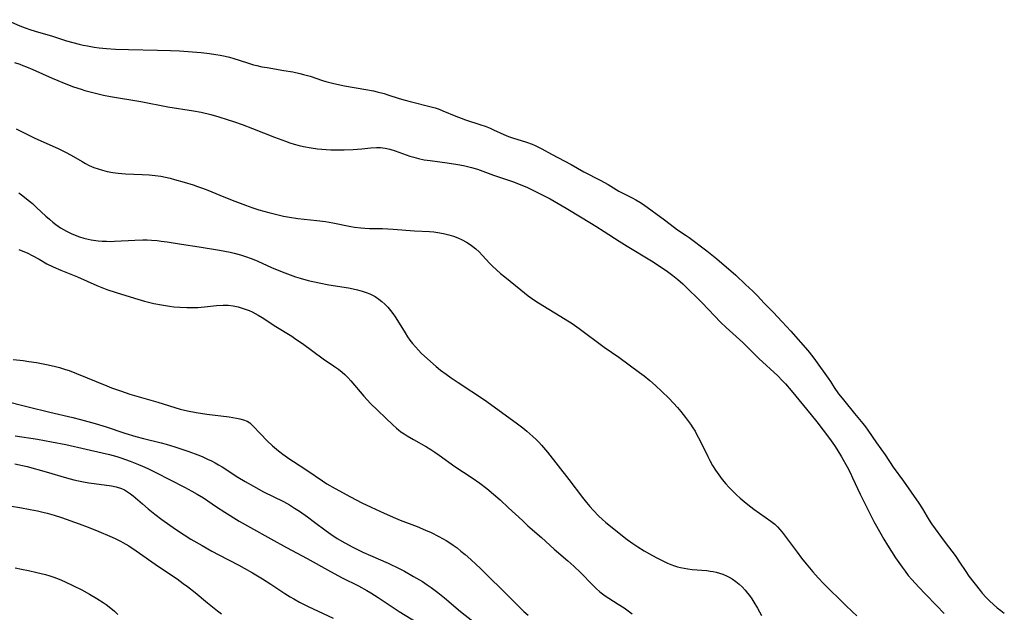
# Model space of a CAD drawing. Units: inches. Extents: x 2048999 to 2054300, y 227075 to 232502.
# Drawn here: x 2050552 to 2050714, y 227270 to 227367 of the extents above; entities that cross this region are included whole.
import ezdxf

# ---------------------------------------------------------------- set-up
doc = ezdxf.new("R2010")
doc.units = ezdxf.units.IN
doc.header["$MEASUREMENT"] = 0
doc.layers.add('c_10_T13S_R18E', color=170, linetype='Continuous')

msp = doc.modelspace()

# ---------------------------------------------------------------- linework, layer by layer
at = {"layer": 'c_10_T13S_R18E'}
for points, elevation in [([(2050574.2, 227320.93), (2050575.43, 227320.68), (2050576.77, 227320.47), (2050577.46, 227320.38), (2050578.43, 227320.29), (2050579.6, 227320.23), (2050580.19, 227320.23), (2050581.39, 227320.26), (2050582.49, 227320.36), (2050584.45, 227320.57), (2050585.56, 227320.63), (2050586.37, 227320.61), (2050587.17, 227320.53), (2050588.02, 227320.36), (2050588.69, 227320.16), (2050589.34, 227319.93), (2050589.82, 227319.73), (2050590.3, 227319.51), (2050591.27, 227318.99), (2050591.94, 227318.6), (2050594.21, 227317.15), (2050596.79, 227315.53), (2050597.49, 227315.06), (2050598.54, 227314.32), (2050601.96, 227311.84), (2050603.82, 227310.58), (2050604.48, 227310.11), (2050605.08, 227309.64), (2050605.52, 227309.25), (2050606.01, 227308.78), (2050606.5, 227308.24), (2050608.61, 227305.7), (2050609.15, 227305.09), (2050609.72, 227304.5), (2050613.35, 227301), (2050613.95, 227300.46), (2050614.32, 227300.16), (2050614.71, 227299.86), (2050615.22, 227299.51), (2050615.74, 227299.18), (2050616.76, 227298.58), (2050618.87, 227297.37), (2050619.61, 227296.92), (2050620.24, 227296.5), (2050620.98, 227295.99), (2050623.54, 227294.16), (2050626.37, 227292.28), (2050627.63, 227291.4), (2050628.79, 227290.52), (2050629.87, 227289.62), (2050630.95, 227288.67), (2050632.36, 227287.39), (2050634.62, 227285.27), (2050635.54, 227284.43), (2050637.73, 227282.52), (2050639.85, 227280.61), (2050642.08, 227278.69), (2050643.07, 227277.81), (2050644.22, 227276.69), (2050646.12, 227274.72), (2050646.7, 227274.15), (2050647.3, 227273.61), (2050647.76, 227273.25), (2050648.21, 227272.92), (2050648.79, 227272.53), (2050650.33, 227271.57), (2050651.3, 227270.95), (2050651.98, 227270.47), (2050652.65, 227269.97)], 882), ([(2050551.09, 227311.73), (2050552.75, 227311.54), (2050553.69, 227311.41), (2050554.91, 227311.22), (2050556.3, 227310.96), (2050556.85, 227310.84), (2050558.06, 227310.55), (2050558.72, 227310.38), (2050559.68, 227310.09), (2050560.29, 227309.89), (2050561.52, 227309.42), (2050566.46, 227307.38), (2050567.24, 227307.08), (2050568.7, 227306.55), (2050570.26, 227306.05), (2050574.83, 227304.73), (2050578.52, 227303.59), (2050579.71, 227303.29), (2050581.12, 227303.01), (2050582.85, 227302.74), (2050586.55, 227302.29), (2050587.76, 227302.09), (2050588.26, 227301.98), (2050588.89, 227301.82), (2050589.46, 227301.58), (2050589.91, 227301.3), (2050590.43, 227300.84), (2050591.65, 227299.54), (2050592.76, 227298.38), (2050593.65, 227297.53), (2050594.6, 227296.73), (2050595.36, 227296.16), (2050596.47, 227295.38), (2050597.11, 227294.95), (2050599.25, 227293.56), (2050601.85, 227291.79), (2050602.55, 227291.33), (2050603.91, 227290.55), (2050606.42, 227289.17), (2050608.3, 227288.21), (2050609.8, 227287.49), (2050611.95, 227286.49), (2050613.79, 227285.69), (2050614.55, 227285.37), (2050617.39, 227284.28), (2050618.71, 227283.73), (2050619.66, 227283.3), (2050620.92, 227282.66), (2050622.11, 227282), (2050622.86, 227281.53), (2050623.25, 227281.26), (2050623.9, 227280.78), (2050624.54, 227280.28), (2050625.22, 227279.72), (2050626.15, 227278.91), (2050627.04, 227278.09), (2050627.69, 227277.47), (2050629.21, 227275.96), (2050631.22, 227274.02), (2050634.3, 227270.93), (2050634.88, 227270.38), (2050635.57, 227269.77)], 884), ([(2050551.43, 227299.2), (2050555.11, 227298.64), (2050557.42, 227298.22), (2050559.77, 227297.75), (2050563.08, 227296.99), (2050565.72, 227296.41), (2050566.92, 227296.11), (2050568.09, 227295.77), (2050568.74, 227295.56), (2050570.28, 227295.01), (2050571.64, 227294.48), (2050572.31, 227294.19), (2050573.19, 227293.8), (2050574.48, 227293.19), (2050579.19, 227290.78), (2050580.42, 227290.13), (2050581.28, 227289.64), (2050582.31, 227289), (2050584.48, 227287.52), (2050585.82, 227286.64), (2050588.2, 227285.18), (2050590.01, 227284.12), (2050593.35, 227282.29), (2050595.91, 227280.86), (2050599.34, 227279.03), (2050603.13, 227276.92), (2050605.08, 227275.89), (2050607.74, 227274.55), (2050609.1, 227273.8), (2050609.74, 227273.43), (2050610.96, 227272.67), (2050613.29, 227271.12), (2050614.44, 227270.38), (2050617.38, 227268.56)], 888), ([(2050551.39, 227294.61), (2050553.4, 227294.13), (2050556.52, 227293.28), (2050559.84, 227292.32), (2050561.08, 227291.99), (2050561.85, 227291.81), (2050562.62, 227291.64), (2050563.5, 227291.48), (2050564.39, 227291.34), (2050567.21, 227290.96), (2050568.02, 227290.81), (2050568.9, 227290.53), (2050569.38, 227290.31), (2050569.88, 227290.02), (2050570.36, 227289.68), (2050570.77, 227289.35), (2050572.3, 227288.02), (2050573.26, 227287.21), (2050574.35, 227286.34), (2050575.5, 227285.45), (2050576.8, 227284.52), (2050577.91, 227283.75), (2050579.14, 227282.94), (2050580.26, 227282.25), (2050582.09, 227281.18), (2050583.7, 227280.27), (2050584.85, 227279.65), (2050588.1, 227277.95), (2050589.02, 227277.45), (2050590.35, 227276.7), (2050591.98, 227275.7), (2050593.34, 227274.84), (2050595.66, 227273.3), (2050596.55, 227272.75), (2050597.13, 227272.41), (2050598.09, 227271.88), (2050599.49, 227271.17), (2050603.61, 227269.26)], 890), ([(2050550.84, 227287.65), (2050552.21, 227287.42), (2050553.91, 227287.1), (2050555.11, 227286.86), (2050555.95, 227286.67), (2050556.66, 227286.5), (2050557.86, 227286.16), (2050559.04, 227285.78), (2050561.96, 227284.73), (2050563.4, 227284.19), (2050565.18, 227283.48), (2050566.96, 227282.72), (2050567.85, 227282.33), (2050568.72, 227281.9), (2050569.08, 227281.7), (2050570.06, 227281.12), (2050571.27, 227280.3), (2050574.92, 227277.74), (2050577.99, 227275.7), (2050579.01, 227274.97), (2050579.72, 227274.44), (2050580.96, 227273.46), (2050582.99, 227271.76), (2050584.05, 227270.91), (2050584.64, 227270.46), (2050585.3, 227269.99)], 892), ([(2050551.44, 227277.5), (2050552.49, 227277.31), (2050553.6, 227277.09), (2050555.01, 227276.78), (2050556.43, 227276.41), (2050557.13, 227276.2), (2050557.76, 227275.98), (2050558.64, 227275.64), (2050559.51, 227275.27), (2050560.99, 227274.58), (2050562.35, 227273.89), (2050563.65, 227273.18), (2050564.81, 227272.5), (2050565.86, 227271.81), (2050566.34, 227271.48), (2050567.12, 227270.89), (2050567.71, 227270.4), (2050568.27, 227269.89)], 894)]:
    msp.add_lwpolyline(points, dxfattribs=dict(at, elevation=elevation))
for points in [[(2050549.87, 227367.49, 874), (2050552.21, 227366.49, 874), (2050553.1, 227366.14, 874), (2050554.01, 227365.83, 874), (2050555.26, 227365.44, 874), (2050557.4, 227364.81, 874), (2050559.86, 227364.04, 874), (2050560.92, 227363.72, 874), (2050561.93, 227363.45, 874), (2050562.61, 227363.3, 874), (2050563.3, 227363.17, 874), (2050564.41, 227362.99, 874), (2050565.19, 227362.89, 874), (2050566.42, 227362.77, 874), (2050567.87, 227362.66, 874), (2050570, 227362.58, 874), (2050574.76, 227362.47, 874), (2050576.91, 227362.41, 874), (2050578.41, 227362.35, 874), (2050580.53, 227362.22, 874), (2050581.95, 227362.1, 874), (2050583.3, 227361.95, 874), (2050584.37, 227361.79, 874), (2050585.06, 227361.67, 874), (2050585.9, 227361.5, 874), (2050586.6, 227361.33, 874), (2050587.28, 227361.14, 874), (2050588.17, 227360.86, 874), (2050589.72, 227360.33, 874), (2050590.55, 227360.09, 874), (2050591.05, 227359.96, 874), (2050591.9, 227359.77, 874), (2050592.75, 227359.61, 874), (2050595.49, 227359.16, 874), (2050596.97, 227358.9, 874), (2050598.11, 227358.66, 874), (2050598.71, 227358.51, 874), (2050599.84, 227358.19, 874), (2050601.84, 227357.51, 874), (2050602.39, 227357.34, 874), (2050603.48, 227357.05, 874), (2050604.17, 227356.89, 874), (2050605.46, 227356.63, 874), (2050608.94, 227356.04, 874), (2050610.23, 227355.79, 874), (2050610.78, 227355.67, 874), (2050611.94, 227355.36, 874), (2050612.56, 227355.17, 874), (2050614.44, 227354.53, 874), (2050615.39, 227354.25, 874), (2050616.19, 227354.04, 874), (2050619.65, 227353.19, 874), (2050620.3, 227352.99, 874), (2050620.96, 227352.78, 874), (2050621.6, 227352.54, 874), (2050623.72, 227351.64, 874), (2050624.57, 227351.31, 874), (2050625.28, 227351.06, 874), (2050627.82, 227350.23, 874), (2050628.49, 227349.99, 874), (2050629.32, 227349.66, 874), (2050629.87, 227349.42, 874), (2050631.57, 227348.63, 874), (2050632.34, 227348.32, 874), (2050632.98, 227348.09, 874), (2050635.32, 227347.36, 874), (2050636.22, 227347.03, 874), (2050636.69, 227346.85, 874), (2050637.16, 227346.64, 874), (2050637.83, 227346.31, 874), (2050639.39, 227345.44, 874), (2050642.61, 227343.73, 874), (2050644.69, 227342.53, 874), (2050647.35, 227341.16, 874), (2050648.68, 227340.41, 874), (2050650.44, 227339.35, 874), (2050651.07, 227339.02, 874), (2050652.64, 227338.24, 874), (2050653.25, 227337.92, 874), (2050653.86, 227337.55, 874), (2050654.46, 227337.17, 874), (2050657.93, 227334.65, 874), (2050659.57, 227333.38, 874), (2050660.06, 227333.02, 874), (2050661.48, 227332.08, 874), (2050661.98, 227331.71, 874), (2050664.85, 227329.55, 874), (2050665.96, 227328.69, 874), (2050666.5, 227328.25, 874), (2050669.6, 227325.56, 874), (2050671.21, 227324.04, 874), (2050672.42, 227322.92, 874), (2050673.17, 227322.18, 874), (2050674.29, 227320.98, 874), (2050675.76, 227319.48, 874), (2050677.2, 227317.9, 874), (2050678.64, 227316.37, 874), (2050681.42, 227313.2, 874), (2050682.27, 227312.13, 874), (2050682.7, 227311.54, 874), (2050684.75, 227308.65, 874), (2050685.14, 227308.08, 874), (2050685.75, 227307.13, 874), (2050686.46, 227306.08, 874), (2050686.77, 227305.68, 874), (2050687.26, 227305.07, 874), (2050689.09, 227302.84, 874), (2050690.44, 227301.23, 874), (2050690.88, 227300.67, 874), (2050691.29, 227300.1, 874), (2050692.7, 227298.03, 874), (2050694.13, 227296.05, 874), (2050695.44, 227294.03, 874), (2050697.13, 227291.76, 874), (2050699.62, 227288.14, 874), (2050700.24, 227287.18, 874), (2050701.01, 227285.89, 874), (2050701.35, 227285.35, 874), (2050701.74, 227284.76, 874), (2050703.95, 227281.69, 874), (2050705.57, 227279.53, 874), (2050706.42, 227278.28, 874), (2050707.21, 227277.07, 874), (2050707.83, 227276.18, 874), (2050709.67, 227273.79, 874), (2050710.02, 227273.36, 874), (2050710.68, 227272.64, 874), (2050711.21, 227272.13, 874), (2050712.49, 227270.98, 874), (2050713.09, 227270.5, 874), (2050713.65, 227270.1, 874)], [(2050551.32, 227360.45, 876), (2050552.23, 227360.16, 876), (2050552.71, 227359.99, 876), (2050553.28, 227359.77, 876), (2050554.35, 227359.33, 876), (2050557.48, 227357.89, 876), (2050558.42, 227357.48, 876), (2050559.48, 227357.04, 876), (2050561, 227356.46, 876), (2050562.25, 227356.06, 876), (2050562.84, 227355.88, 876), (2050564.6, 227355.42, 876), (2050565.93, 227355.12, 876), (2050567.08, 227354.89, 876), (2050572.07, 227354.04, 876), (2050576.49, 227353.2, 876), (2050580.66, 227352.53, 876), (2050581.94, 227352.28, 876), (2050583.55, 227351.9, 876), (2050584.85, 227351.53, 876), (2050586.19, 227351.12, 876), (2050587.4, 227350.73, 876), (2050588.66, 227350.29, 876), (2050590.36, 227349.65, 876), (2050593.98, 227348.19, 876), (2050595.75, 227347.53, 876), (2050596.48, 227347.28, 876), (2050597.18, 227347.07, 876), (2050598, 227346.84, 876), (2050598.73, 227346.67, 876), (2050599.98, 227346.43, 876), (2050601.03, 227346.28, 876), (2050602.43, 227346.16, 876), (2050603.19, 227346.12, 876), (2050604.48, 227346.11, 876), (2050605.39, 227346.13, 876), (2050606.86, 227346.19, 876), (2050608.28, 227346.3, 876), (2050609.78, 227346.46, 876), (2050610.68, 227346.52, 876), (2050611.36, 227346.5, 876), (2050612.11, 227346.39, 876), (2050612.87, 227346.22, 876), (2050613.75, 227345.95, 876), (2050616.16, 227345.11, 876), (2050616.8, 227344.9, 876), (2050617.56, 227344.7, 876), (2050618.53, 227344.51, 876), (2050619.48, 227344.37, 876), (2050622.27, 227344.01, 876), (2050624.06, 227343.73, 876), (2050624.94, 227343.56, 876), (2050625.62, 227343.41, 876), (2050626.29, 227343.24, 876), (2050627.27, 227342.93, 876), (2050629.89, 227341.98, 876), (2050633.14, 227340.86, 876), (2050634.63, 227340.28, 876), (2050635.35, 227339.98, 876), (2050636.57, 227339.41, 876), (2050637.96, 227338.7, 876), (2050639.15, 227338.06, 876), (2050641.78, 227336.56, 876), (2050644.42, 227334.99, 876), (2050646.68, 227333.61, 876), (2050648.05, 227332.74, 876), (2050650.47, 227331.15, 876), (2050651.8, 227330.3, 876), (2050655.8, 227327.92, 876), (2050657.07, 227327.1, 876), (2050658.43, 227326.16, 876), (2050659.28, 227325.51, 876), (2050660.1, 227324.83, 876), (2050660.92, 227324.11, 876), (2050662.05, 227323.06, 876), (2050663.19, 227321.96, 876), (2050664.12, 227321.03, 876), (2050666.13, 227318.87, 876), (2050667.12, 227317.86, 876), (2050668.04, 227316.98, 876), (2050670.75, 227314.5, 876), (2050673.41, 227311.9, 876), (2050676.5, 227309.02, 876), (2050677.23, 227308.29, 876), (2050677.79, 227307.7, 876), (2050678.72, 227306.62, 876), (2050681.96, 227302.65, 876), (2050682.89, 227301.48, 876), (2050683.93, 227300.14, 876), (2050684.99, 227298.73, 876), (2050685.8, 227297.6, 876), (2050686.21, 227297, 876), (2050686.98, 227295.74, 876), (2050687.88, 227294.11, 876), (2050688.36, 227293.16, 876), (2050688.78, 227292.28, 876), (2050690.01, 227289.64, 876), (2050690.71, 227288.2, 876), (2050692.27, 227285.15, 876), (2050693.38, 227283.1, 876), (2050693.9, 227282.21, 876), (2050694.49, 227281.24, 876), (2050695.81, 227279.18, 876), (2050696.89, 227277.62, 876), (2050697.39, 227276.95, 876), (2050697.91, 227276.29, 876), (2050698.5, 227275.59, 876), (2050699.61, 227274.36, 876), (2050700.73, 227273.18, 876), (2050702.56, 227271.32, 876), (2050703.78, 227270.01, 876)], [(2050551.59, 227349.59, 878), (2050552.39, 227349.17, 878), (2050554.56, 227348.11, 878), (2050558.58, 227346.27, 878), (2050559.71, 227345.72, 878), (2050560.62, 227345.23, 878), (2050562.4, 227344.19, 878), (2050562.99, 227343.86, 878), (2050563.6, 227343.56, 878), (2050564.32, 227343.25, 878), (2050565.03, 227342.98, 878), (2050565.75, 227342.76, 878), (2050566.51, 227342.57, 878), (2050567.43, 227342.4, 878), (2050568.35, 227342.28, 878), (2050569.54, 227342.19, 878), (2050572.29, 227342.09, 878), (2050573.44, 227342.02, 878), (2050574.38, 227341.92, 878), (2050575.32, 227341.79, 878), (2050576.11, 227341.64, 878), (2050576.84, 227341.47, 878), (2050577.58, 227341.28, 878), (2050579.14, 227340.84, 878), (2050580.64, 227340.36, 878), (2050581.36, 227340.12, 878), (2050582.17, 227339.82, 878), (2050583.01, 227339.49, 878), (2050585.65, 227338.4, 878), (2050587.45, 227337.68, 878), (2050589.22, 227337.02, 878), (2050590.44, 227336.59, 878), (2050591.39, 227336.29, 878), (2050593.04, 227335.82, 878), (2050594.12, 227335.55, 878), (2050595.45, 227335.26, 878), (2050596.44, 227335.08, 878), (2050597.8, 227334.87, 878), (2050600.91, 227334.53, 878), (2050602.35, 227334.34, 878), (2050603.55, 227334.13, 878), (2050606.46, 227333.55, 878), (2050607.08, 227333.44, 878), (2050608.14, 227333.3, 878), (2050608.78, 227333.25, 878), (2050609.54, 227333.22, 878), (2050611.7, 227333.19, 878), (2050613.43, 227333.11, 878), (2050616.94, 227332.85, 878), (2050619.41, 227332.7, 878), (2050620.09, 227332.64, 878), (2050620.76, 227332.55, 878), (2050621.66, 227332.39, 878), (2050622.55, 227332.18, 878), (2050623.3, 227331.95, 878), (2050624.02, 227331.68, 878), (2050624.72, 227331.37, 878), (2050625.45, 227330.98, 878), (2050626.08, 227330.57, 878), (2050626.52, 227330.24, 878), (2050626.98, 227329.86, 878), (2050627.51, 227329.36, 878), (2050628.03, 227328.82, 878), (2050629.3, 227327.47, 878), (2050629.73, 227327.03, 878), (2050630.38, 227326.42, 878), (2050631.05, 227325.83, 878), (2050631.73, 227325.26, 878), (2050634.35, 227323.14, 878), (2050635.58, 227322.17, 878), (2050636.67, 227321.38, 878), (2050637.25, 227321.01, 878), (2050641.62, 227318.36, 878), (2050642.77, 227317.62, 878), (2050643.91, 227316.82, 878), (2050648.03, 227313.76, 878), (2050650.42, 227312.07, 878), (2050653.85, 227309.58, 878), (2050654.59, 227309.01, 878), (2050655.52, 227308.25, 878), (2050656.43, 227307.47, 878), (2050657.5, 227306.48, 878), (2050658.62, 227305.37, 878), (2050659.38, 227304.56, 878), (2050660.04, 227303.81, 878), (2050660.58, 227303.17, 878), (2050661.38, 227302.18, 878), (2050662.18, 227301.11, 878), (2050662.6, 227300.48, 878), (2050662.94, 227299.93, 878), (2050663.25, 227299.37, 878), (2050663.71, 227298.46, 878), (2050665.01, 227295.78, 878), (2050665.35, 227295.13, 878), (2050665.79, 227294.33, 878), (2050666.29, 227293.54, 878), (2050666.83, 227292.77, 878), (2050667.4, 227292.02, 878), (2050668.01, 227291.3, 878), (2050668.5, 227290.75, 878), (2050669.11, 227290.11, 878), (2050669.73, 227289.5, 878), (2050670.33, 227288.93, 878), (2050671.3, 227288.11, 878), (2050672.07, 227287.52, 878), (2050672.59, 227287.14, 878), (2050675.39, 227285.17, 878), (2050676.01, 227284.67, 878), (2050676.45, 227284.26, 878), (2050676.85, 227283.82, 878), (2050677.23, 227283.36, 878), (2050679.67, 227280.07, 878), (2050680.41, 227279.1, 878), (2050681.15, 227278.19, 878), (2050682.28, 227276.87, 878), (2050683.15, 227275.9, 878), (2050684.08, 227274.92, 878), (2050687.61, 227271.37, 878), (2050688.74, 227270.29, 878), (2050689.49, 227269.62, 878)], [(2050552.04, 227339.08, 880), (2050552.69, 227338.58, 880), (2050553.32, 227338.08, 880), (2050554.26, 227337.29, 880), (2050554.94, 227336.68, 880), (2050556.49, 227335.23, 880), (2050557.06, 227334.73, 880), (2050557.63, 227334.25, 880), (2050558.12, 227333.88, 880), (2050558.87, 227333.35, 880), (2050559.37, 227333.04, 880), (2050559.88, 227332.75, 880), (2050560.6, 227332.39, 880), (2050561.28, 227332.1, 880), (2050561.99, 227331.86, 880), (2050562.71, 227331.65, 880), (2050563.43, 227331.48, 880), (2050563.92, 227331.38, 880), (2050565.04, 227331.21, 880), (2050565.68, 227331.15, 880), (2050566.39, 227331.11, 880), (2050567.05, 227331.1, 880), (2050567.72, 227331.12, 880), (2050571.06, 227331.31, 880), (2050572.39, 227331.34, 880), (2050573.09, 227331.33, 880), (2050573.79, 227331.3, 880), (2050574.71, 227331.22, 880), (2050575.38, 227331.14, 880), (2050576.34, 227331.01, 880), (2050578.73, 227330.62, 880), (2050581.63, 227330.18, 880), (2050584.93, 227329.65, 880), (2050586.68, 227329.33, 880), (2050587.34, 227329.18, 880), (2050588.39, 227328.9, 880), (2050589.07, 227328.69, 880), (2050590.33, 227328.24, 880), (2050591.22, 227327.87, 880), (2050593.5, 227326.83, 880), (2050595.25, 227326.08, 880), (2050596.51, 227325.59, 880), (2050597.41, 227325.29, 880), (2050598.19, 227325.04, 880), (2050599.48, 227324.7, 880), (2050601.27, 227324.28, 880), (2050602.89, 227323.97, 880), (2050606.13, 227323.45, 880), (2050606.85, 227323.31, 880), (2050607.56, 227323.16, 880), (2050608.32, 227322.95, 880), (2050608.98, 227322.73, 880), (2050609.61, 227322.47, 880), (2050610.45, 227322.04, 880), (2050611.07, 227321.64, 880), (2050611.57, 227321.26, 880), (2050612.08, 227320.8, 880), (2050612.55, 227320.3, 880), (2050612.99, 227319.78, 880), (2050613.4, 227319.24, 880), (2050613.78, 227318.69, 880), (2050614.15, 227318.12, 880), (2050615.38, 227316.07, 880), (2050615.78, 227315.45, 880), (2050616.18, 227314.88, 880), (2050616.62, 227314.32, 880), (2050617.08, 227313.78, 880), (2050617.57, 227313.25, 880), (2050618.03, 227312.78, 880), (2050619.07, 227311.8, 880), (2050620.49, 227310.57, 880), (2050621.21, 227309.99, 880), (2050622.14, 227309.28, 880), (2050622.92, 227308.72, 880), (2050624.09, 227307.93, 880), (2050628.38, 227305.08, 880), (2050633.61, 227301.33, 880), (2050634.68, 227300.51, 880), (2050635.34, 227299.97, 880), (2050636.35, 227299.09, 880), (2050636.86, 227298.61, 880), (2050637.33, 227298.12, 880), (2050637.78, 227297.63, 880), (2050638.74, 227296.49, 880), (2050642.24, 227292.03, 880), (2050644.5, 227289.05, 880), (2050645.16, 227288.22, 880), (2050645.69, 227287.59, 880), (2050646.23, 227286.97, 880), (2050647.16, 227286.01, 880), (2050647.71, 227285.49, 880), (2050648.31, 227284.97, 880), (2050651.83, 227282.19, 880), (2050652.75, 227281.51, 880), (2050653.53, 227280.97, 880), (2050654.6, 227280.3, 880), (2050655.44, 227279.82, 880), (2050656.54, 227279.21, 880), (2050657.78, 227278.59, 880), (2050658.41, 227278.31, 880), (2050658.99, 227278.07, 880), (2050659.58, 227277.86, 880), (2050660.07, 227277.71, 880), (2050660.56, 227277.59, 880), (2050661.16, 227277.46, 880), (2050661.77, 227277.35, 880), (2050662.46, 227277.26, 880), (2050664.86, 227277.07, 880), (2050665.4, 227277, 880), (2050665.89, 227276.92, 880), (2050666.38, 227276.81, 880), (2050666.96, 227276.65, 880), (2050667.52, 227276.46, 880), (2050668.19, 227276.18, 880), (2050668.52, 227276.01, 880), (2050669.03, 227275.71, 880), (2050669.61, 227275.3, 880), (2050670.16, 227274.86, 880), (2050670.66, 227274.39, 880), (2050671.14, 227273.88, 880), (2050671.56, 227273.38, 880), (2050671.86, 227273, 880), (2050672.24, 227272.45, 880), (2050672.6, 227271.89, 880), (2050673.19, 227270.89, 880), (2050673.86, 227269.69, 880)], [(2050552.05, 227329.77, 882), (2050552.72, 227329.49, 882), (2050553.38, 227329.2, 882), (2050554.23, 227328.79, 882), (2050555.38, 227328.17, 882), (2050556.63, 227327.44, 882), (2050557.65, 227326.91, 882), (2050558.9, 227326.35, 882), (2050561.67, 227325.26, 882), (2050564.85, 227323.86, 882), (2050565.66, 227323.53, 882), (2050566.48, 227323.22, 882), (2050567.99, 227322.71, 882), (2050571.01, 227321.77, 882), (2050572.66, 227321.29, 882), (2050574.2, 227320.93, 882)], [(2050549.45, 227305.01, 886), (2050553.57, 227303.97, 886), (2050557.13, 227303.05, 886), (2050560.91, 227302.19, 886), (2050562.13, 227301.87, 886), (2050564.54, 227301.23, 886), (2050566.35, 227300.69, 886), (2050569.45, 227299.65, 886), (2050571.25, 227299.09, 886), (2050572.49, 227298.74, 886), (2050575.38, 227298.05, 886), (2050576.19, 227297.83, 886), (2050577.63, 227297.4, 886), (2050578.47, 227297.13, 886), (2050579.93, 227296.63, 886), (2050581.37, 227296.08, 886), (2050582.08, 227295.78, 886), (2050582.97, 227295.38, 886), (2050583.62, 227295.07, 886), (2050584.25, 227294.73, 886), (2050584.76, 227294.44, 886), (2050585.36, 227294.08, 886), (2050587.95, 227292.43, 886), (2050589.15, 227291.71, 886), (2050590.52, 227290.91, 886), (2050592.17, 227290.02, 886), (2050595.46, 227288.39, 886), (2050596.44, 227287.85, 886), (2050597.27, 227287.34, 886), (2050598.08, 227286.8, 886), (2050599.37, 227285.9, 886), (2050600.55, 227285.03, 886), (2050602.46, 227283.58, 886), (2050603.22, 227283.03, 886), (2050604.23, 227282.36, 886), (2050605.51, 227281.6, 886), (2050606.83, 227280.89, 886), (2050608.47, 227280.09, 886), (2050609.72, 227279.53, 886), (2050612.59, 227278.28, 886), (2050614.4, 227277.41, 886), (2050615.27, 227276.97, 886), (2050616.79, 227276.12, 886), (2050618.24, 227275.26, 886), (2050619.03, 227274.75, 886), (2050619.66, 227274.32, 886), (2050620.77, 227273.5, 886), (2050621.86, 227272.61, 886), (2050624.49, 227270.38, 886), (2050628.53, 227267.17, 886)]]:
    msp.add_polyline3d(points, dxfattribs=at)

doc.saveas('drawing.dxf')
